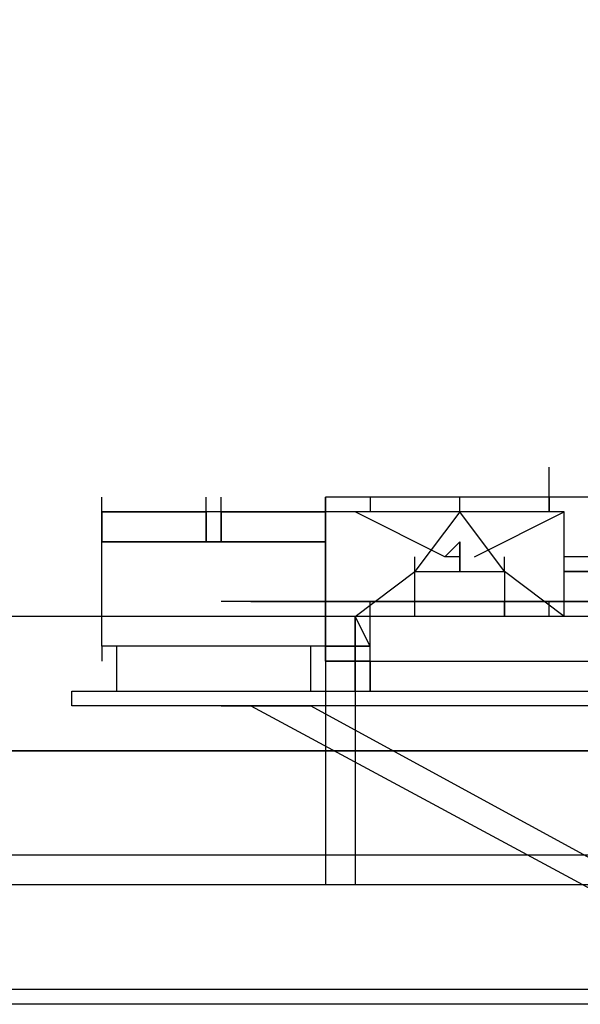
# Model space of a CAD drawing. Units: metres. Extents: x -62 to 1274, y -255 to 226.
# Drawn here: x 220 to 222, y 24 to 27 of the extents above; entities that cross this region are included whole.
import ezdxf

# ---------------------------------------------------------------- set-up
doc = ezdxf.new("R2010")
doc.units = ezdxf.units.M
doc.layers.add('DIM', color=1, linetype='Continuous')
doc.layers.add('P', color=7, linetype='Continuous')

# ---------------------------------------------------------------- blocks, each defined once
blk = doc.blocks.new('SL')
at = {"layer": 'P', "color": 252, "linetype": 'Continuous'}
for points in [[(-0.4119, 19.0647), (-29.6562, 19.0647), (-29.6562, 22.8894)], [(-7.1787, 21.0065), (-7.1787, 21.1242)], [(-7.1787, 21.0065), (-7.1787, 21.1242)], [(-8.9439, 20.9476), (-8.9439, 21.0065)], [(-8.9439, 20.9476), (-8.9439, 21.0065)], [(-8.9439, 20.9476), (-8.9439, 21.0065)], [(-8.9439, 20.9476), (-8.9439, 21.0065)], [(-8.9439, 20.9476), (-8.9439, 21.0065)], [(-8.9439, 20.9476), (-8.9439, 21.0065)], [(-8.9439, 20.9476), (-8.9439, 21.0065)], [(-8.532, 20.9476), (-8.532, 21.0065)], [(-8.532, 20.9476), (-8.532, 21.0065)], [(-8.532, 20.9476), (-8.532, 21.0065)], [(-8.532, 20.9476), (-8.532, 21.0065)], [(-8.4732, 20.9476), (-8.4732, 21.0065)], [(-8.4732, 20.9476), (-8.4732, 21.0065)], [(-7.0022, 21.0065), (-8.0613, 21.0065)], [(-8.0613, 21.0065), (-8.0613, 20.7711)], [(-8.0613, 20.9476), (-8.0613, 21.0065)], [(-7.0022, 21.0065), (-8.0613, 21.0065)], [(-8.0613, 21.0065), (-8.0613, 20.7711)], [(-8.0613, 20.9476), (-8.0613, 21.0065)], [(-8.0613, 20.9476), (-8.0613, 21.0065)], [(-8.0613, 20.9476), (-8.0613, 21.0065)], [(-7.8848, 21.0065), (-7.8848, 20.9476)], [(-7.8848, 21.0065), (-7.8848, 20.9476)], [(-7.8848, 21.0065), (-7.8848, 20.9476)], [(-7.8848, 21.0065), (-7.8848, 20.9476)], [(-7.5317, 20.9476), (-7.5317, 21.0065)], [(-7.5317, 20.9476), (-7.5317, 21.0065)], [(-7.1787, 20.9476), (-7.1787, 21.0065), (-7.1787, 20.9476)], [(-7.1787, 20.9476), (-7.1787, 21.0065), (-7.1787, 20.9476)], [(-8.9439, 20.83), (-8.9439, 20.9476)], [(-8.9439, 20.83), (-8.9439, 20.9476)], [(-8.0613, 20.9476), (-8.9439, 20.9476)], [(-8.9439, 20.83), (-8.9439, 20.9476)], [(-8.9439, 20.83), (-8.9439, 20.9476)], [(-8.9439, 20.83), (-8.9439, 20.9476)], [(-8.9439, 20.83), (-8.9439, 20.9476)], [(-8.9439, 20.83), (-8.9439, 20.9476)], [(-8.0613, 20.9476), (-8.9439, 20.9476), (-8.532, 20.9476)], [(-8.0613, 20.9476), (-8.9439, 20.9476)], [(-8.9439, 20.83), (-8.9439, 20.9476)], [(-8.9439, 20.83), (-8.9439, 20.9476), (-8.9439, 20.83), (-8.0613, 20.83)], [(-8.9439, 20.9476), (-8.9439, 20.83)], [(-8.532, 20.83), (-8.532, 20.9476)], [(-8.532, 20.9476), (-8.532, 20.83)], [(-8.532, 20.83), (-8.532, 20.9476)], [(-8.4732, 20.9476), (-8.532, 20.9476), (-8.532, 20.83)], [(-8.4732, 20.9476), (-8.532, 20.9476)], [(-8.532, 20.83), (-8.532, 20.9476)], [(-8.532, 20.83), (-8.532, 20.9476)], [(-8.532, 20.9476), (-8.532, 20.83)], [(-8.4732, 20.9476), (-8.4732, 20.83), (-8.532, 20.83)], [(-8.4732, 20.9476), (-8.532, 20.9476), (-8.532, 20.83)], [(-8.532, 20.83), (-8.532, 20.9476)], [(-8.4732, 20.83), (-8.4732, 20.9476)], [(-8.4732, 20.83), (-8.4732, 20.9476)], [(-8.4732, 20.9476), (-8.4732, 20.83)], [(-8.4732, 20.83), (-8.4732, 20.9476)], [(-8.4732, 20.83), (-8.4732, 20.9476)], [(-8.4732, 20.83), (-8.4732, 20.9476)], [(-8.4732, 20.83), (-8.4732, 20.9476)], [(-8.4732, 20.83), (-8.4732, 20.9476)], [(-8.4732, 20.83), (-8.4732, 20.9476)], [(-8.4732, 20.9476), (-8.0613, 20.9476)], [(-8.0613, 20.9476), (-8.0613, 20.5358), (-8.0613, 20.7711)], [(-7.1198, 20.9476), (-8.0613, 20.9476)], [(-8.0613, 20.83), (-8.0613, 20.9476)], [(-8.0613, 20.83), (-8.0613, 20.9476)], [(-8.0613, 20.9476), (-8.0613, 20.5358), (-8.0613, 20.7711)], [(-7.1198, 20.9476), (-8.0613, 20.9476)], [(-8.0613, 20.83), (-8.0613, 20.9476)], [(-8.0613, 20.83), (-8.0613, 20.9476)], [(-8.0613, 20.9476), (-8.0613, 20.83)], [(-8.0613, 20.83), (-8.0613, 20.9476)], [(-8.0613, 20.9476), (-8.0613, 20.83)], [(-8.0613, 20.83), (-8.0613, 20.9476)], [(-8.0613, 20.9476), (-8.0613, 20.83)], [(-8.0613, 20.9476), (-8.0613, 20.83)], [(-8.0613, 20.9476), (-8.0613, 20.83)], [(-7.5906, 20.7711), (-7.9436, 20.9476)], [(-7.5906, 20.7711), (-7.9436, 20.9476)], [(-7.7083, 20.7123), (-7.3552, 20.7123), (-7.5317, 20.9476), (-7.7083, 20.7123)], [(-7.7083, 20.7123), (-7.3552, 20.7123), (-7.5317, 20.9476), (-7.7083, 20.7123)], [(-7.4729, 20.7711), (-7.1198, 20.9476)], [(-7.4729, 20.7711), (-7.1198, 20.9476)], [(-7.1198, 20.5358), (-7.1198, 20.9476)], [(-7.1198, 20.5358), (-7.1198, 20.9476)], [(-8.9439, 20.4181), (-8.9439, 20.83)], [(-8.9439, 20.83), (-8.0613, 20.83)], [(-8.9439, 20.4181), (-8.9439, 20.83)], [(-8.9439, 20.83), (-8.532, 20.83), (-8.9439, 20.83)], [(-8.4732, 20.83), (-8.532, 20.83)], [(-8.4732, 20.83), (-8.532, 20.83)], [(-8.4732, 20.83), (-8.0613, 20.83), (-8.4732, 20.83)], [(-8.0613, 20.83), (-8.0613, 20.4181), (-8.0613, 20.83)], [(-8.0613, 20.7711), (-8.0613, 20.83)], [(-8.0613, 20.83), (-8.0613, 20.4181), (-8.0613, 20.83)], [(-8.0613, 20.7711), (-8.0613, 20.83)], [(-7.5317, 20.83), (-7.5317, 20.7711), (-7.5317, 20.83), (-7.5317, 20.7711), (-7.5906, 20.7711), (-7.5317, 20.83)], [(-7.5317, 20.83), (-7.5317, 20.7711), (-7.5317, 20.83), (-7.5317, 20.7711), (-7.5906, 20.7711), (-7.5317, 20.83)], [(-8.0613, 20.7123), (-8.0613, 20.7711), (-8.0613, 20.7123)], [(-8.0613, 20.7123), (-8.0613, 20.7711), (-8.0613, 20.7123)], [(-8.0613, 20.7711), (-8.0613, 20.7123)], [(-8.0613, 20.7711), (-8.0613, 20.7123)], [(-7.7083, 20.7123), (-7.7083, 20.7711)], [(-7.7083, 20.7123), (-7.7083, 20.7711)], [(-7.7083, 20.7123), (-7.7083, 20.7711)], [(-7.7083, 20.7123), (-7.7083, 20.7711)], [(-7.5317, 20.7711), (-7.5317, 20.7123), (-7.5317, 20.7711)], [(-7.5317, 20.7711), (-7.5317, 20.7123), (-7.5317, 20.7711)], [(-7.3552, 20.7123), (-7.3552, 20.7711)], [(-7.3552, 20.7123), (-7.3552, 20.7711)], [(-7.3552, 20.7123), (-7.3552, 20.7711)], [(-7.3552, 20.7123), (-7.3552, 20.7711)], [(-7.0022, 20.7711), (-7.0022, 20.7123), (-7.1198, 20.7123)], [(-7.0022, 20.7123), (-7.0022, 20.7711), (-7.1198, 20.7711)], [(-7.1198, 20.7123), (-7.0022, 20.7123), (-7.0022, 20.7711), (-7.1198, 20.7711)], [(-7.9436, 20.5358), (-7.7083, 20.7123)], [(-7.9436, 20.5358), (-7.7083, 20.7123)], [(-7.7083, 20.7123), (-7.3552, 20.7123), (-7.3552, 20.5358)], [(-7.7083, 20.5358), (-7.7083, 20.7123)], [(-7.7083, 20.7123), (-7.3552, 20.7123), (-7.3552, 20.5358)], [(-7.7083, 20.5358), (-7.7083, 20.7123)], [(-7.1198, 20.5358), (-7.3552, 20.7123)], [(-7.1198, 20.5358), (-7.3552, 20.7123)], [(-6.9433, 20.5946), (-8.4732, 20.5946)], [(-6.9433, 20.5946), (-8.4732, 20.5946)], [(-8.3555, 20.5946), (-7.0022, 20.5946)], [(-8.3555, 20.5946), (-7.0022, 20.5946)], [(-8.0613, 20.5358), (-8.0613, 20.5946)], [(-7.8848, 20.5358), (-7.8848, 20.5946)], [(-7.8848, 20.5358), (-7.8848, 20.5946)], [(-7.7083, 20.5358), (-7.7083, 20.5946)], [(-7.7083, 20.5358), (-7.7083, 20.5946)], [(-7.3552, 20.5358), (-7.3552, 20.5946)], [(-7.3552, 20.5358), (-7.3552, 20.5946)], [(-7.1787, 20.5358), (-7.1787, 20.5946)], [(-7.1787, 20.5358), (-7.1787, 20.5946)], [(-7.1787, 20.5358), (-7.1787, 20.5946)], [(-7.1198, 20.5358), (-7.1198, 20.5946)], [(-0.4707, 20.5358), (-27.7144, 20.5358)], [(-0.4707, 20.5358), (-27.7144, 20.5358)], [(-0.4707, 20.5358), (-27.5968, 20.5358)], [(-0.4707, 20.5358), (-27.5968, 20.5358)], [(-8.0613, 20.5358), (-8.0613, 19.4766)], [(-8.0613, 20.4181), (-8.0613, 20.5358)], [(-7.8848, 20.4181), (-7.9436, 20.5358), (-7.9436, 20.4181), (-8.0613, 20.4181), (-8.0613, 20.3592)], [(-7.1198, 20.5358), (-8.0613, 20.5358)], [(-8.0613, 20.3592), (-8.0613, 20.5358)], [(-8.0613, 20.4181), (-8.0613, 20.5358)], [(-8.0613, 20.4181), (-8.0613, 20.5358)], [(-8.0613, 20.5358), (-8.0613, 19.4766)], [(-8.0613, 20.4181), (-8.0613, 20.5358)], [(-7.8848, 20.4181), (-7.9436, 20.5358), (-7.9436, 20.4181), (-8.0613, 20.4181), (-8.0613, 20.3592)], [(-8.0613, 20.4181), (-8.0613, 20.5358)], [(-7.1198, 20.5358), (-8.0613, 20.5358)], [(-8.0613, 20.5358), (-8.0613, 20.4181)], [(-8.0613, 20.4181), (-8.0613, 20.5358)], [(-8.0613, 20.4181), (-8.0613, 20.5358)], [(-8.0613, 20.4181), (-8.0613, 20.5358)], [(-7.9436, 20.5358), (-7.9436, 19.4766)], [(-7.9436, 20.4181), (-7.9436, 20.5358)], [(-7.9436, 20.5358), (-7.9436, 19.4766)], [(-7.9436, 20.4181), (-7.9436, 20.5358)], [(-7.9436, 20.4181), (-7.9436, 20.5358)], [(-7.9436, 20.5358), (-7.9436, 20.2415)], [(-7.8848, 20.4181), (-7.8848, 20.5358)], [(-7.8848, 20.4181), (-7.8848, 20.5358)], [(-7.8848, 20.4181), (-7.8848, 20.5358)], [(-7.8848, 20.4181), (-7.8848, 20.5358)], [(-7.8848, 20.4181), (-7.8848, 20.5358)], [(-7.8848, 20.4181), (-7.8848, 20.5358)], [(-7.8848, 20.4181), (-7.8848, 20.5358)], [(-7.3552, 20.5358), (-7.7083, 20.5358)], [(-7.3552, 20.5358), (-7.7083, 20.5358)], [(-8.8851, 20.4181), (-8.9439, 20.4181)], [(-8.8851, 20.4181), (-8.9439, 20.4181), (-8.9439, 20.3592)], [(-8.0613, 20.4181), (-8.8851, 20.4181), (-8.8851, 20.2415)], [(-8.0613, 20.4181), (-8.8851, 20.4181), (-8.8851, 20.2415)], [(-8.1202, 20.4181), (-8.1202, 20.2415)], [(-8.1202, 20.4181), (-8.1202, 20.2415)], [(-7.9436, 20.4181), (-8.0613, 20.4181)], [(-7.9436, 20.4181), (-8.0613, 20.4181)], [(-8.0613, 20.3592), (-8.0613, 20.4181)], [(-8.0613, 20.4181), (-7.8848, 20.4181)], [(-7.9436, 20.4181), (-8.0613, 20.4181), (-7.9436, 20.4181)], [(-8.0613, 20.4181), (-8.0613, 20.3592)], [(-7.9436, 20.3592), (-7.9436, 20.4181)], [(-7.9436, 20.3592), (-7.8848, 20.3592), (-7.8848, 20.4181)], [(-7.8848, 20.3592), (-7.8848, 20.4181), (-7.9436, 20.4181), (-7.9436, 20.3592), (-7.8848, 20.3592)], [(-7.8848, 20.4181), (-7.9436, 20.4181)], [(-7.9436, 20.3592), (-7.9436, 20.4181)], [(-7.9436, 20.3592), (-7.9436, 20.4181)], [(-7.9436, 20.3592), (-7.9436, 20.4181)], [(-7.9436, 20.3592), (-7.8848, 20.3592), (-7.8848, 20.4181)], [(-7.8848, 20.3592), (-7.8848, 20.4181), (-7.9436, 20.4181), (-7.9436, 20.3592), (-7.8848, 20.3592)], [(-7.8848, 20.4181), (-7.9436, 20.4181)], [(-7.9436, 20.3592), (-7.9436, 20.4181)], [(-7.9436, 20.3592), (-7.9436, 20.4181)], [(-7.9436, 20.3592), (-7.9436, 20.4181)], [(-7.9436, 20.3592), (-7.9436, 20.4181)], [(-7.8848, 20.3592), (-7.8848, 20.4181)], [(-7.8848, 20.3592), (-7.8848, 20.4181)], [(-7.8848, 20.3592), (-7.8848, 20.4181)], [(-7.8848, 20.3592), (-7.8848, 20.4181)], [(-7.8848, 20.3592), (-7.8848, 20.4181)], [(-7.8848, 20.3592), (-7.8848, 20.4181)], [(-7.8848, 20.3592), (-7.8848, 20.4181)], [(-7.8848, 20.3592), (-7.8848, 20.4181)], [(-7.8848, 20.3592), (-7.8848, 20.4181)], [(-7.8848, 20.3592), (-7.8848, 20.4181)], [(-7.8848, 20.3592), (-7.8848, 20.4181)], [(-7.8848, 20.3592), (-7.8848, 20.4181)], [(-7.8848, 20.3592), (-7.8848, 20.4181)], [(-8.0613, 20.3592), (-7.8848, 20.3592)], [(-7.9436, 20.3592), (-8.0613, 20.3592)], [(-8.0613, 20.3592), (-8.0613, 20.2415)], [(-7.9436, 20.3592), (-8.0613, 20.3592)], [(-8.0613, 20.3592), (-8.0613, 20.2415)], [(-8.0613, 20.3592), (-7.8848, 20.3592)], [(-7.9436, 20.3592), (-8.0613, 20.3592)], [(-7.9436, 20.3592), (-8.0613, 20.3592)], [(-8.0613, 20.3592), (-8.0613, 20.2415)], [(-7.9436, 20.3592), (-8.0613, 20.3592)], [(-8.0613, 20.3592), (-8.0613, 20.2415)], [(-7.8848, 20.3592), (-7.9436, 20.3592)], [(-7.9436, 20.3592), (-7.9436, 20.2415), (-7.8848, 20.2415)], [(-7.9436, 20.3592), (-7.8848, 20.3592)], [(-7.8848, 20.3592), (-7.9436, 20.3592)], [(-7.9436, 20.3592), (-7.9436, 20.2415), (-7.8848, 20.2415)], [(-7.9436, 20.3592), (-7.8848, 20.3592)], [(-7.9436, 20.2415), (-7.9436, 20.3592)], [(-7.8848, 20.2415), (-7.8848, 20.3592), (-7.0022, 20.3592)], [(-7.8848, 20.3592), (-7.8848, 20.2415)], [(-7.8848, 20.2415), (-7.8848, 20.3592)], [(-7.8848, 20.2415), (-7.8848, 20.3592), (-7.0022, 20.3592)], [(-7.8848, 20.3592), (-7.8848, 20.2415)], [(-7.8848, 20.2415), (-7.8848, 20.3592)], [(-7.8848, 20.2415), (-7.8848, 20.3592)], [(-9.0616, 20.1827), (-9.0616, 20.2415), (-7.0022, 20.2415)], [(-9.0616, 20.1827), (-9.0616, 20.2415), (-7.0022, 20.2415)], [(-7.0022, 20.1827), (-9.0616, 20.1827)], [(-7.0022, 20.1827), (-8.9439, 20.1827)], [(-8.4732, 20.1827), (-8.1202, 20.1827), (-8.4732, 20.1827), (-8.179, 20.1827)], [(-8.4732, 20.1827), (-8.1202, 20.1827), (-8.4732, 20.1827), (-8.179, 20.1827)], [(-8.3555, 20.1827), (-6.8256, 19.3589)], [(-6.8256, 19.4766), (-8.1202, 20.1827)], [(-6.8256, 19.4766), (-8.1202, 20.1827)], [(-0.4707, 20.0062), (-27.5968, 20.0062), (-0.4707, 20.0062)], [(-0.4707, 20.0062), (-27.5968, 20.0062), (-0.4707, 20.0062)], [(-0.4707, 19.5943), (-27.7144, 19.5943)], [(-0.4707, 19.5943), (-27.7144, 19.5943)], [(-0.4707, 19.4766), (-27.7144, 19.4766)], [(-0.4707, 19.4766), (-27.7144, 19.4766)], [(0.5884, 19.0059), (-31.4215, 19.0059)]]:
    blk.add_lwpolyline(points, dxfattribs=at)

msp = doc.modelspace()

# ---------------------------------------------------------------- block references
at = {"layer": 'DIM'}
msp.add_blockref('SL', (228.9996, 4.4997), dxfattribs=at)

doc.saveas('drawing.dxf')
